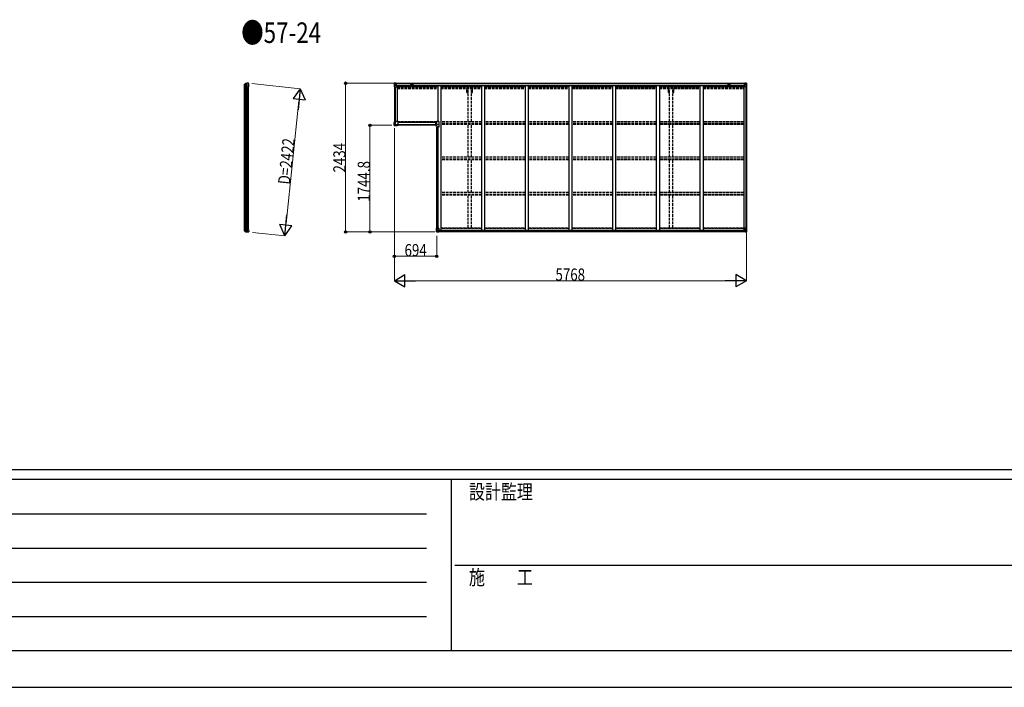
# Model space of a CAD drawing. Units: millimetres. Extents: x 0 to 67280, y 0 to 47520.
# Drawn here: x 16132 to 32265, y 0 to 10929 of the extents above; entities that cross this region are included whole.
import ezdxf

# ---------------------------------------------------------------- set-up
doc = ezdxf.new("R2010")
doc.units = ezdxf.units.MM
doc.linetypes.add('YHIDDEN_1', pattern=[4, 3, -1])
for name, color, linetype, lineweight in [('FRONT_V1', 7, 'Continuous', 30), ('USER1', 3, 'Continuous', 13), ('YKK_11', 7, 'Continuous', 30), ('YKK_13', 4, 'Continuous', 30), ('YKK_A1', 4, 'Continuous', 30), ('YKK_D', 6, 'Continuous', 13), ('YKK_ZWAK', 7, 'Continuous', 30)]:
    doc.layers.add(name, color=color, linetype=linetype, lineweight=lineweight)
doc.styles.add('text-b', font='extslim2.shx', dxfattribs={"width": 0.8, "bigfont": 'extfont2.shx'})

msp = doc.modelspace()

# ---------------------------------------------------------------- linework, layer by layer
at = {"layer": 'FRONT_V1', "ltscale": 1.5}
for p, q in [((22295, 9889), (28018, 9889)), ((22295, 9887), (28018, 9887)), ((22325, 9849), (27989, 9849)), ((22571, 9863), (22547, 9863)), ((27989, 9849), (27989, 9826)), ((22325, 9834), (22983, 9834)), ((23033, 9834), (23699, 9834)), ((23749, 9834), (24415, 9834)), ((24465, 9834), (25131, 9834)), ((25181, 9834), (25847, 9834)), ((25897, 9834), (26563, 9834)), ((26613, 9834), (27279, 9834)), ((27329, 9834), (27989, 9834))]:
    msp.add_line(p, q, dxfattribs=at)
at = {"layer": 'FRONT_V1'}
for p, q in [((28014, 7455), (22993, 7455)), ((28004, 7480), (23003, 7480)), ((28004, 7478), (23003, 7478)), ((28004, 7477), (23003, 7477)), ((28004, 7461), (23003, 7461))]:
    msp.add_line(p, q, dxfattribs=at)
at = {"layer": 'FRONT_V1', "ltscale": 1.5}
for centre, start, end in [((22547, 9850), 90, 183.5283), ((22571, 9850), 356.4717, 90)]:
    msp.add_arc(centre, 13, start, end, dxfattribs=at)
at = {"layer": 'YKK_11'}
for p, q in [((22295, 9889), (22295, 9886)), ((28018, 9886), (28018, 9889))]:
    msp.add_line(p, q, dxfattribs=at)
at = {"layer": 'YKK_13'}
for p, q in [((19814, 9864), (19815, 9864)), ((19814, 9838), (19814, 9864)), ((19815, 9864), (19815, 9872)), ((19815, 9872), (19815, 9828)), ((19816, 9874), (19833, 9886)), ((19816, 9873), (19833, 9885)), ((19832, 9884), (19832, 9828)), ((19836, 9885), (19836, 9828)), ((19853, 9888), (19853, 9828)), ((19859, 9828), (19859, 9888)), ((19875, 9891), (19877, 9891)), ((19880, 9889), (19879, 9890)), ((19879, 9855), (19885, 9867)), ((19879, 9855), (19879, 9828)), ((19884, 9885), (19880, 9889)), ((19884, 9885), (19884, 9885)), ((19885, 9868), (19885, 9882)), ((19885, 9882), (19885, 9882)), ((19885, 9868), (19885, 9868)), ((19885, 9867), (19885, 9867)), ((19815, 9838), (19814, 9838)), ((19815, 9828), (19815, 9838)), ((19815, 9828), (19879, 9828)), ((22270, 9199), (22270, 9243)), ((22270, 9243), (22271, 9243)), ((22270, 9199), (22271, 9199)), ((22271, 9243), (22271, 9199)), ((22281, 9243), (22271, 9243)), ((22271, 9199), (22281, 9209)), ((22281, 9209), (22271, 9199)), ((22271, 9199), (22315, 9199)), ((22271, 9199), (22271, 9198)), ((22315, 9198), (22271, 9198)), ((22274, 9243), (22274, 9260)), ((22332, 9260), (22274, 9260)), ((22281, 9243), (22281, 9209)), ((22287, 9243), (22281, 9243)), ((22315, 9209), (22281, 9209)), ((22287, 9243), (22287, 9225)), ((22297, 9215), (22315, 9215)), ((22315, 9215), (22315, 9209)), ((22315, 9209), (22315, 9199)), ((22315, 9202), (22332, 9202)), ((22315, 9199), (22315, 9198)), ((22332, 9202), (22332, 9260)), ((22946, 9233), (22946, 9199)), ((22946, 9233), (22965, 9233)), ((22946, 9199), (22965, 9199)), ((22965, 9233), (22965, 9260)), ((22998, 9260), (22965, 9260)), ((22965, 9199), (22965, 9172)), ((22998, 9260), (22998, 9172)), ((22998, 9172), (22965, 9172)), ((19814, 7506), (19814, 7480)), ((19815, 7506), (19814, 7506)), ((19814, 7480), (19815, 7480)), ((19815, 7516), (19879, 7516)), ((19815, 7516), (19815, 7506)), ((19815, 7472), (19815, 7516)), ((19815, 7480), (19815, 7472)), ((19816, 7471), (19833, 7459)), ((19816, 7470), (19833, 7458)), ((19832, 7461), (19832, 7516)), ((19836, 7459), (19836, 7516)), ((19853, 7456), (19853, 7516)), ((19859, 7516), (19859, 7456)), ((19875, 7453), (19877, 7453)), ((19879, 7489), (19879, 7516)), ((19879, 7489), (19885, 7477)), ((19880, 7455), (19879, 7454)), ((19884, 7459), (19880, 7455)), ((19884, 7459), (19884, 7459)), ((19885, 7477), (19885, 7477)), ((19885, 7476), (19885, 7476)), ((19885, 7476), (19885, 7462)), ((19885, 7462), (19885, 7462))]:
    msp.add_line(p, q, dxfattribs=at)
at = {"layer": 'YKK_13', "linetype": 'Continuous'}
for p, q in [((22270, 9889), (22270, 9828)), ((22270, 9889), (22270, 9889)), ((22271, 9890), (22280, 9891)), ((22271, 9890), (22271, 9890)), ((22271, 9890), (22271, 9890)), ((22280, 9890), (22272, 9890)), ((22273, 9889), (22273, 9889)), ((22273, 9828), (22273, 9889)), ((22273, 9855), (22278, 9867)), ((22273, 9855), (22280, 9855)), ((22277, 9886), (22274, 9889)), ((22278, 9882), (22280, 9882)), ((22278, 9869), (22278, 9882)), ((22280, 9869), (22278, 9869)), ((22280, 9891), (22292, 9891)), ((22292, 9891), (22280, 9890)), ((22280, 9882), (22292, 9882)), ((22280, 9869), (22292, 9869)), ((22280, 9869), (22280, 9869)), ((22280, 9855), (22304, 9855)), ((22283, 9876), (22283, 9877)), ((22283, 9877), (22284, 9877)), ((22284, 9876), (22283, 9876)), ((22285, 9878), (22285, 9879)), ((22285, 9879), (22286, 9879)), ((22285, 9874), (22285, 9875)), ((22286, 9874), (22285, 9874)), ((22286, 9879), (22286, 9878)), ((22286, 9877), (22287, 9877)), ((22287, 9876), (22286, 9876)), ((22286, 9875), (22286, 9874)), ((22287, 9877), (22287, 9876)), ((22291, 9882), (22292, 9882)), ((22299, 9892), (22292, 9891)), ((22292, 9890), (22299, 9891)), ((22292, 9865), (22292, 9891)), ((22294, 9886), (22292, 9886)), ((22294, 9882), (22292, 9882)), ((22294, 9869), (22292, 9869)), ((22293, 9865), (22303, 9863)), ((22293, 9864), (22293, 9865)), ((22303, 9863), (22293, 9864)), ((22299, 9890), (22294, 9890)), ((22294, 9890), (22294, 9865)), ((22299, 9890), (22294, 9890)), ((22302, 9886), (22294, 9886)), ((22294, 9886), (22294, 9884)), ((22302, 9886), (22294, 9886)), ((22294, 9885), (22294, 9885)), ((22294, 9885), (22302, 9885)), ((22294, 9884), (22294, 9884)), ((22294, 9884), (22294, 9884)), ((22309, 9884), (22294, 9884)), ((22294, 9884), (22294, 9884)), ((22304, 9884), (22294, 9884)), ((22294, 9884), (22298, 9884)), ((22298, 9880), (22294, 9880)), ((22298, 9872), (22294, 9872)), ((22298, 9864), (22298, 9884)), ((22299, 9891), (22299, 9892)), ((22299, 9890), (22299, 9891)), ((22299, 9890), (22299, 9890)), ((22299, 9890), (22299, 9889)), ((22302, 9885), (22302, 9887)), ((22303, 9863), (22308, 9863)), ((22303, 9863), (22303, 9863)), ((22304, 9890), (22306, 9889)), ((22304, 9890), (22304, 9889)), ((22304, 9890), (22304, 9890)), ((22304, 9886), (22309, 9886)), ((22304, 9884), (22304, 9886)), ((22304, 9884), (22304, 9884)), ((22304, 9884), (22310, 9884)), ((22304, 9829), (22304, 9862)), ((22308, 9861), (22304, 9861)), ((22309, 9851), (22304, 9851)), ((22308, 9863), (22308, 9861)), ((22309, 9863), (22308, 9863)), ((22308, 9861), (22309, 9861)), ((22309, 9887), (22309, 9886)), ((22309, 9886), (22310, 9886)), ((22309, 9847), (22309, 9863)), ((22310, 9886), (22310, 9887)), ((22310, 9886), (22310, 9884)), ((22310, 9884), (22310, 9884)), ((28002, 9886), (28002, 9887)), ((28003, 9886), (28002, 9886)), ((28002, 9886), (28002, 9884)), ((28008, 9884), (28002, 9884)), ((28002, 9884), (28002, 9884)), ((28003, 9887), (28003, 9886)), ((28008, 9886), (28003, 9886)), ((28003, 9884), (28018, 9884)), ((28004, 9863), (28005, 9863)), ((28004, 9847), (28004, 9863)), ((28005, 9861), (28004, 9861)), ((28004, 9851), (28008, 9851)), ((28005, 9863), (28005, 9861)), ((28009, 9863), (28005, 9863)), ((28005, 9861), (28008, 9861)), ((28008, 9890), (28007, 9889)), ((28008, 9890), (28009, 9890)), ((28008, 9884), (28008, 9886)), ((28008, 9884), (28018, 9884)), ((28008, 9884), (28008, 9884)), ((28008, 9829), (28008, 9862)), ((28032, 9855), (28008, 9855)), ((28009, 9890), (28009, 9889)), ((28019, 9865), (28009, 9863)), ((28009, 9863), (28019, 9864)), ((28009, 9863), (28009, 9863)), ((28010, 9885), (28010, 9887)), ((28010, 9886), (28018, 9886)), ((28010, 9886), (28018, 9886)), ((28018, 9885), (28010, 9885)), ((28014, 9892), (28020, 9891)), ((28014, 9891), (28014, 9892)), ((28020, 9890), (28014, 9891)), ((28014, 9890), (28014, 9891)), ((28014, 9890), (28019, 9890)), ((28014, 9890), (28019, 9890)), ((28014, 9890), (28014, 9890)), ((28014, 9890), (28014, 9889)), ((28015, 9864), (28015, 9884)), ((28018, 9884), (28015, 9884)), ((28015, 9880), (28019, 9880)), ((28015, 9872), (28019, 9872)), ((28018, 9886), (28018, 9884)), ((28018, 9885), (28019, 9885)), ((28018, 9884), (28018, 9884)), ((28018, 9884), (28018, 9884)), ((28018, 9884), (28018, 9884)), ((28019, 9890), (28019, 9865)), ((28019, 9886), (28020, 9886)), ((28019, 9882), (28020, 9882)), ((28019, 9869), (28020, 9869)), ((28019, 9864), (28019, 9865)), ((28020, 9865), (28020, 9891)), ((28032, 9891), (28020, 9891)), ((28020, 9891), (28032, 9890)), ((28021, 9882), (28020, 9882)), ((28032, 9882), (28020, 9882)), ((28032, 9869), (28020, 9869)), ((28026, 9877), (28025, 9877)), ((28025, 9877), (28025, 9876)), ((28025, 9876), (28026, 9876)), ((28028, 9879), (28027, 9879)), ((28027, 9879), (28027, 9878)), ((28027, 9875), (28027, 9874)), ((28027, 9874), (28028, 9874)), ((28028, 9878), (28028, 9879)), ((28029, 9877), (28028, 9877)), ((28028, 9876), (28029, 9876)), ((28028, 9874), (28028, 9875)), ((28029, 9876), (28029, 9877)), ((28041, 9890), (28032, 9891)), ((28032, 9890), (28040, 9890)), ((28034, 9882), (28032, 9882)), ((28032, 9869), (28032, 9869)), ((28032, 9869), (28034, 9869)), ((28039, 9855), (28032, 9855)), ((28034, 9869), (28034, 9882)), ((28039, 9855), (28034, 9867)), ((28035, 9886), (28038, 9889)), ((28039, 9889), (28039, 9889)), ((28039, 9828), (28039, 9889)), ((28041, 9890), (28041, 9890)), ((28041, 9890), (28041, 9890)), ((28042, 9889), (28042, 9828)), ((28042, 9889), (28042, 9889)), ((22270, 9828), (22273, 9828)), ((22273, 9828), (22303, 9828)), ((28039, 9828), (28009, 9828)), ((28042, 9828), (28039, 9828)), ((22964, 7517), (22997, 7517)), ((22964, 7456), (22964, 7517)), ((22965, 7455), (22974, 7455)), ((22965, 7455), (22965, 7455)), ((22974, 7455), (22966, 7455)), ((22967, 7517), (22967, 7456)), ((22967, 7490), (22974, 7490)), ((22967, 7490), (22972, 7478)), ((22967, 7456), (22967, 7456)), ((22971, 7460), (22968, 7456)), ((22972, 7477), (22972, 7463)), ((22974, 7477), (22972, 7477)), ((22972, 7463), (22974, 7463)), ((22974, 7490), (22998, 7490)), ((22974, 7477), (22974, 7477)), ((22986, 7477), (22974, 7477)), ((22974, 7463), (22986, 7463)), ((22974, 7455), (22993, 7453)), ((22986, 7454), (22974, 7455)), ((22977, 7468), (22977, 7469)), ((22977, 7469), (22978, 7469)), ((22978, 7468), (22977, 7468)), ((22979, 7471), (22980, 7471)), ((22979, 7470), (22979, 7471)), ((22979, 7466), (22979, 7467)), ((22980, 7466), (22979, 7466)), ((22980, 7471), (22980, 7470)), ((22980, 7469), (22981, 7469)), ((22981, 7468), (22980, 7468)), ((22980, 7467), (22980, 7466)), ((22981, 7469), (22981, 7468)), ((22986, 7481), (22993, 7481)), ((22986, 7481), (22986, 7454)), ((22997, 7483), (22987, 7481)), ((22987, 7481), (22987, 7481)), ((22990, 7481), (22997, 7482)), ((22993, 7481), (23002, 7481)), ((23003, 7459), (22993, 7459)), ((23002, 7459), (22993, 7459)), ((22993, 7453), (22993, 7459)), ((22997, 7482), (22997, 7483)), ((22998, 7516), (22998, 7483)), ((23003, 7480), (23003, 7460)), ((23003, 7460), (23003, 7459)), ((28004, 7480), (28004, 7460)), ((28004, 7460), (28004, 7459)), ((28004, 7459), (28014, 7459)), ((28014, 7481), (28005, 7481)), ((28005, 7459), (28014, 7459)), ((28008, 7516), (28008, 7483)), ((28032, 7490), (28008, 7490)), ((28042, 7517), (28009, 7517)), ((28009, 7483), (28019, 7481)), ((28009, 7482), (28009, 7483)), ((28017, 7481), (28009, 7482)), ((28020, 7481), (28014, 7481)), ((28014, 7453), (28014, 7459)), ((28032, 7455), (28014, 7453)), ((28019, 7481), (28019, 7481)), ((28020, 7481), (28020, 7454)), ((28020, 7477), (28032, 7477)), ((28032, 7463), (28020, 7463)), ((28020, 7454), (28032, 7455)), ((28026, 7469), (28025, 7469)), ((28025, 7469), (28025, 7468)), ((28025, 7468), (28026, 7468)), ((28028, 7471), (28027, 7471)), ((28027, 7471), (28027, 7470)), ((28027, 7467), (28027, 7466)), ((28027, 7466), (28028, 7466)), ((28028, 7470), (28028, 7471)), ((28029, 7469), (28028, 7469)), ((28028, 7468), (28029, 7468)), ((28028, 7466), (28028, 7467)), ((28029, 7468), (28029, 7469)), ((28039, 7490), (28032, 7490)), ((28032, 7477), (28032, 7477)), ((28032, 7477), (28034, 7477)), ((28034, 7463), (28032, 7463)), ((28041, 7455), (28032, 7455)), ((28032, 7455), (28040, 7455)), ((28039, 7490), (28034, 7478)), ((28034, 7477), (28034, 7463)), ((28035, 7460), (28038, 7456)), ((28039, 7517), (28039, 7456)), ((28039, 7456), (28039, 7456)), ((28041, 7455), (28041, 7455)), ((28042, 7456), (28042, 7517))]:
    msp.add_line(p, q, dxfattribs=at)
at = {"layer": 'YKK_13', "linetype": 'Continuous', "ltscale": 0.5}
for p, q in [((22286, 9250), (22286, 9250)), ((22286, 9250), (22287, 9250)), ((22286, 9250), (22287, 9250)), ((22288, 9252), (22288, 9251)), ((22288, 9252), (22288, 9251)), ((22288, 9252), (22288, 9252)), ((22288, 9249), (22288, 9248)), ((22288, 9249), (22288, 9248)), ((22288, 9248), (22288, 9248)), ((22289, 9250), (22290, 9250)), ((22289, 9250), (22290, 9250)), ((22290, 9250), (22290, 9250)), ((22320, 9215), (22320, 9216)), ((22321, 9216), (22320, 9216)), ((22321, 9215), (22320, 9215)), ((22322, 9218), (22322, 9218)), ((22322, 9217), (22322, 9218)), ((22322, 9217), (22322, 9218)), ((22322, 9213), (22322, 9215)), ((22322, 9213), (22322, 9215)), ((22322, 9213), (22322, 9213)), ((22324, 9216), (22323, 9216)), ((22324, 9215), (22323, 9215)), ((22324, 9215), (22324, 9216)), ((22954, 9216), (22954, 9216)), ((22954, 9216), (22955, 9216)), ((22954, 9216), (22955, 9216)), ((22956, 9218), (22956, 9217)), ((22956, 9218), (22956, 9217)), ((22956, 9218), (22956, 9218)), ((22956, 9215), (22956, 9214)), ((22956, 9215), (22956, 9214)), ((22956, 9214), (22956, 9214)), ((22957, 9216), (22958, 9216)), ((22957, 9216), (22958, 9216)), ((22958, 9216), (22958, 9216)), ((22974, 9216), (22974, 9216)), ((22974, 9216), (22975, 9216)), ((22974, 9216), (22975, 9216)), ((22976, 9218), (22976, 9217)), ((22976, 9218), (22976, 9217)), ((22976, 9218), (22976, 9218)), ((22976, 9215), (22976, 9214)), ((22976, 9215), (22976, 9214)), ((22976, 9214), (22976, 9214)), ((22977, 9216), (22978, 9216)), ((22977, 9216), (22978, 9216)), ((22978, 9216), (22978, 9216))]:
    msp.add_line(p, q, dxfattribs=at)
at = {"layer": 'YKK_13', "linetype": 'Continuous'}
for centre in [(22285, 9876), (28027, 9876), (22979, 7469), (28027, 7469)]:
    msp.add_circle(centre, 5.3, dxfattribs=at)
at = {"layer": 'YKK_13', "linetype": 'Continuous', "ltscale": 0.5}
for centre in [(22288, 9250), (22322, 9216), (22956, 9216), (22976, 9216)]:
    msp.add_circle(centre, 4.75, dxfattribs=at)
at = {"layer": 'YKK_13'}
for centre, radius, start, end in [((19817, 9872), 2.99, 124.9926, 170.7283), ((19835, 9884), 3, 101.8608, 125), ((19835, 9882), 3, 101.7999, 123.3089), ((19875, 9689), 202, 90, 101.8608), ((19875, 9689), 200, 96.4612, 101.7999), ((19853, 9891), 2.74, 271.5659, 276.9785), ((19852, 9888), 1.35, 358.0807, 0.8395), ((19856, 9933), 45.3, 270.3548, 273.3288), ((19874, 9696), 192, 89.4242, 94.5729), ((19880, 9882), 5, 0.0443, 44.9557), ((19882, 9868), 3, 335.0237, 359.9763), ((22271, 9199), 1, 180, 270), ((22290, 9218), 27, 224.9214, 225.0786), ((22297, 9225), 10, 180, 270), ((19817, 7472), 2.99, 189.2717, 235.0074), ((19835, 7462), 3, 236.6911, 258.2001), ((19835, 7460), 3, 235, 258.1392), ((19875, 7655), 202, 258.1392, 270), ((19875, 7655), 200, 258.2001, 263.5388), ((19853, 7453), 2.74, 83.0215, 88.4341), ((19852, 7456), 1.35, 359.1605, 1.9193), ((19856, 7411), 45.3, 86.6712, 89.6452), ((19874, 7648), 192, 265.4271, 270.5758), ((19880, 7462), 5, 315.0443, 359.9557), ((19882, 7476), 3, 0.0237, 24.9763)]:
    msp.add_arc(centre, radius, start, end, dxfattribs=at)
at = {"layer": 'YKK_13', "linetype": 'Continuous'}
for centre, radius, start, end in [((22271, 9889), 0.999, 93.4424, 179.9508), ((22271, 9889), 1, 93.5002, 180.0008), ((22271, 9889), 0.999, 93.4424, 179.9508), ((22272, 9903), 12.7, 269.2447, 275.1031), ((22274, 9889), 1.28, 131.1783, 182.459), ((22284, 9878), 0.96, 270, 0), ((22284, 9875), 0.96, 0, 90), ((22286, 9878), 0.96, 180, 270), ((22286, 9875), 0.96, 90, 180), ((22293, 9866), 0.937, 182.3221, 263.2677), ((22293, 9865), 0.937, 182.3221, 263.2677), ((22294, 9887), 0.5, 180.0011, 270.0011), ((22294, 9887), 0.5, 179.998, 269.9969), ((22294, 9884), 0.513, 91.8803, 181.0471), ((22294, 9884), 0.5, 90.529, 180.0446), ((22303, 9862), 0.937, 2.3221, 83.2677), ((22303, 9862), 0.937, 2.3221, 83.2677), ((22309, 9892), 7.69, 268.97, 276.4343), ((28003, 9892), 7.69, 263.5657, 271.03), ((28009, 9862), 0.937, 96.7323, 177.6779), ((28009, 9862), 0.937, 96.7323, 177.6779), ((28018, 9887), 0.5, 269.9989, 359.9989), ((28018, 9887), 0.5, 270.0031, 0.002), ((28018, 9884), 0.513, 358.9529, 88.1197), ((28018, 9884), 0.5, 359.9554, 89.471), ((28019, 9866), 0.937, 276.7323, 357.6779), ((28019, 9865), 0.937, 276.7323, 357.6779), ((28026, 9878), 0.96, 270, 0), ((28026, 9875), 0.96, 0, 90), ((28028, 9878), 0.96, 180, 270), ((28028, 9875), 0.96, 90, 180), ((28038, 9889), 1.28, 357.541, 48.8217), ((28040, 9903), 12.7, 264.8969, 270.7553), ((28041, 9889), 0.999, 0.0492, 86.5576), ((28041, 9889), 1, 359.9992, 86.4998), ((28041, 9889), 0.999, 0.0492, 86.5576), ((22303, 9829), 1, 270, 0), ((28009, 9829), 1, 180, 270), ((22965, 7456), 0.999, 180.0492, 266.5576), ((22965, 7456), 1, 179.9992, 266.4998), ((22965, 7456), 0.999, 180.0492, 266.5576), ((22966, 7443), 12.7, 84.8969, 90.7553), ((22968, 7456), 1.28, 177.541, 228.8217), ((22978, 7470), 0.96, 270, 0), ((22978, 7467), 0.96, 0, 90), ((22980, 7470), 0.96, 180, 270), ((22980, 7467), 0.96, 90, 180), ((22987, 7480), 0.937, 96.7323, 129.066), ((22997, 7516), 1, 0, 90), ((22997, 7483), 0.937, 276.7323, 357.6779), ((22997, 7483), 0.937, 276.7323, 357.6779), ((28009, 7516), 1, 90, 180), ((28009, 7483), 0.937, 182.3221, 263.2677), ((28009, 7483), 0.937, 182.3221, 263.2677), ((28019, 7480), 0.937, 50.934, 83.2677), ((28026, 7470), 0.96, 270, 0), ((28026, 7467), 0.96, 0, 90), ((28028, 7470), 0.96, 180, 270), ((28028, 7467), 0.96, 90, 180), ((28038, 7456), 1.28, 311.1783, 2.459), ((28040, 7443), 12.7, 89.2447, 95.1031), ((28041, 7456), 0.999, 273.4424, 359.9508), ((28041, 7456), 1, 273.5002, 0.0008), ((28041, 7456), 0.999, 273.4424, 359.9508)]:
    msp.add_arc(centre, radius, start, end, dxfattribs=at)
at = {"layer": 'YKK_13', "linetype": 'Continuous', "ltscale": 0.5}
for centre, start, end in [((22287, 9251), 270, 0), ((22287, 9249), 0, 90), ((22289, 9251), 180, 270), ((22289, 9249), 90, 180), ((22321, 9217), 269.9998, 359.9998), ((22321, 9215), 359.9998, 89.9998), ((22323, 9217), 179.9998, 269.9998), ((22323, 9215), 89.9998, 179.9998), ((22955, 9217), 270, 0), ((22955, 9215), 0, 90), ((22957, 9217), 180, 270), ((22957, 9215), 90, 180), ((22975, 9217), 270, 0), ((22975, 9215), 0, 90), ((22977, 9217), 180, 270), ((22977, 9215), 90, 180)]:
    msp.add_arc(centre, 0.5, start, end, dxfattribs=at)
at = {"layer": 'YKK_13', "extrusion": (0, 0, -1)}
for centre, major_axis, ratio, start_param, end_param in [((19818, 9872), (-2.46, 3.29), 0.650902, 5.256145, 5.328955), ((19818, 9872), (3, 0.2), 0.642905, 3.245938, 4.203928), ((19818, 9872), (-2.67, 1.39), 0.997631, 5.80419, 5.892948), ((19818, 9874), (3, 1.4), 0.040856, 2.113504, 2.141625), ((19853, 9689), (200, 0), 0.994373, 4.711379, 4.727754), ((19876, 9889), (5.97, -0.24), 0.020485, 0.671432, 1.569131), ((19877, 9888), (2.13, -2.13), 0.995767, 3.985972, 4.712389), ((19881, 9884), (-1.92, 5.71), 0.24881, 0.460585, 0.464104)]:
    msp.add_ellipse(centre, major_axis=major_axis, ratio=ratio, start_param=start_param, end_param=end_param, dxfattribs=at)
at = {"layer": 'YKK_13', "linetype": 'Continuous', "extrusion": (0, 0, -1)}
for centre, major_axis, ratio, start_param, end_param in [((22273, 9890), (2, 0.12), 0.060933, 2.071256, 3.14534), ((22472, 9902), (201, 12), 0.060933, 3.14534, 3.145839), ((22273, 9887), (-0.02, 3), 0.466854, 0.125683, 0.759696), ((22274, 9858), (0.85, 2.32), 0.403757, 3.00878, 3.974439), ((22275, 9882), (0.03, 5), 0.573921, 0.767272, 1.551125), ((22276, 9869), (0, 3), 0.468246, 1.577288, 2.012794), ((22198, 9882), (81.7, 0), 0.061163, 6.282413, 6.283185), ((28005, 7480), (-1, -0.021), 0.906239, 0.018705, 1.589501), ((28005, 7460), (-1, 0.012), 0.707053, 4.703664, 6.124411), ((28114, 7463), (-81.7, 0), 0.061163, 6.282413, 6.283185), ((28036, 7477), (0, -3), 0.468246, 1.577288, 2.012794), ((28037, 7463), (-0.03, -5), 0.573921, 0.767272, 1.551125), ((28039, 7458), (0.02, -3), 0.466854, 0.125683, 0.759696), ((28038, 7488), (-0.85, -2.32), 0.403757, 3.00878, 3.974439), ((28039, 7455), (-2, -0.12), 0.060933, 2.071256, 3.14534), ((27840, 7443), (-201, -12), 0.060933, 3.14534, 3.145839)]:
    msp.add_ellipse(centre, major_axis=major_axis, ratio=ratio, start_param=start_param, end_param=end_param, dxfattribs=at)
at = {"layer": 'YKK_13', "linetype": 'Continuous'}
for centre, major_axis, ratio, start_param, end_param in [((28114, 9882), (-81.7, 0), 0.061163, 6.282413, 6.283185), ((28037, 9882), (-0.03, 5), 0.573921, 0.767272, 1.551125), ((28036, 9869), (0, 3), 0.468246, 1.577288, 2.012794), ((28039, 9887), (0.02, 3), 0.466854, 0.125683, 0.759696), ((28038, 9858), (-0.85, 2.32), 0.403757, 3.00878, 3.974439), ((28039, 9890), (-2, 0.12), 0.060933, 2.071256, 3.14534), ((27840, 9902), (-201, 12), 0.060933, 3.14534, 3.145839), ((22967, 7455), (2, -0.12), 0.060933, 2.071256, 3.14534), ((23166, 7443), (201, -12), 0.060933, 3.14534, 3.145839), ((22968, 7488), (0.85, -2.32), 0.403757, 3.00878, 3.974439), ((22967, 7458), (-0.02, -3), 0.466854, 0.125683, 0.759696), ((22969, 7463), (0.03, -5), 0.573921, 0.767272, 1.551125), ((22970, 7477), (0, -3), 0.468246, 1.577288, 2.012794), ((22892, 7463), (81.7, 0), 0.061163, 6.282413, 6.283185), ((23002, 7480), (1, -0.021), 0.906239, 0.018705, 1.589501), ((23002, 7460), (1, 0.012), 0.707053, 4.703664, 6.124411)]:
    msp.add_ellipse(centre, major_axis=major_axis, ratio=ratio, start_param=start_param, end_param=end_param, dxfattribs=at)
at = {"layer": 'YKK_13'}
for centre, major_axis, ratio, start_param, end_param in [((22300, 9228), (-19.1, -19.1), 0.037032, 6.24617, 6.320201), ((19818, 7472), (-2.46, -3.29), 0.650902, 5.256145, 5.328955), ((19818, 7472), (-2.67, -1.39), 0.997631, 5.80419, 5.892948), ((19818, 7472), (3, -0.2), 0.642905, 3.245938, 4.203928), ((19818, 7470), (3, -1.4), 0.040856, 2.113504, 2.141625), ((19853, 7655), (200, 0), 0.994373, 4.711379, 4.727754), ((19876, 7455), (5.97, 0.24), 0.020485, 0.671432, 1.569131), ((19877, 7456), (2.13, 2.13), 0.995767, 3.985972, 4.712389), ((19881, 7460), (-1.92, -5.71), 0.24881, 0.460585, 0.464104)]:
    msp.add_ellipse(centre, major_axis=major_axis, ratio=ratio, start_param=start_param, end_param=end_param, dxfattribs=at)
at = {"layer": 'YKK_A1'}
for p, q in [((22317, 9847), (22304, 9847)), ((22317, 9847), (22317, 9260)), ((22983, 9849), (22983, 9260)), ((23033, 9849), (23033, 7480)), ((23699, 9849), (23699, 7480)), ((23749, 9849), (23749, 7480)), ((24415, 9849), (24415, 7480)), ((24465, 9849), (24465, 7480)), ((25131, 9849), (25131, 7480)), ((25181, 9849), (25181, 7480)), ((25847, 9849), (25847, 7480)), ((25897, 9849), (25897, 7480)), ((26563, 9849), (26563, 7480)), ((26613, 9849), (26613, 7480)), ((27279, 9849), (27279, 7480)), ((27329, 9849), (27329, 7480)), ((27995, 9847), (27995, 7480)), ((27995, 9847), (28008, 9847)), ((19817, 7516), (19817, 9828)), ((19834, 9828), (19834, 7516)), ((19854, 9828), (19854, 7516)), ((19858, 9828), (19858, 7516)), ((19877, 9828), (19877, 7516)), ((22272, 9828), (22272, 9243)), ((22282, 9828), (22282, 9260)), ((28030, 9828), (28030, 7517)), ((28040, 9828), (28040, 7517)), ((22946, 9200), (22315, 9200)), ((22965, 9245), (22332, 9245)), ((22946, 9210), (22332, 9210)), ((22946, 9209), (22332, 9209)), ((22966, 7517), (22966, 9172)), ((22983, 9172), (22983, 7517)), ((22983, 7517), (22983, 9172))]:
    msp.add_line(p, q, dxfattribs=at)
at = {"layer": 'YKK_A1', "ltscale": 1.5}
for p, q in [((22325, 9849), (22325, 9826)), ((27742, 9863), (27766, 9863))]:
    msp.add_line(p, q, dxfattribs=at)
at = {"layer": 'YKK_A1', "linetype": 'YHIDDEN_1', "ltscale": 15}
for p, q in [((22317, 9826), (22983, 9826)), ((22317, 9813), (22983, 9813)), ((22317, 9800), (22983, 9800)), ((23033, 9826), (23699, 9826)), ((23033, 9813), (23699, 9813)), ((23033, 9800), (23699, 9800)), ((23461, 9739), (23461, 9800)), ((23461, 9739), (23479, 9739)), ((23479, 9257), (23479, 9800)), ((23534, 9257), (23534, 9800)), ((23534, 9739), (23551, 9739)), ((23551, 9739), (23551, 9800)), ((23749, 9826), (24415, 9826)), ((23749, 9813), (24415, 9813)), ((23749, 9800), (24415, 9800)), ((24465, 9826), (25131, 9826)), ((24465, 9813), (25131, 9813)), ((24465, 9800), (25131, 9800)), ((25181, 9826), (25847, 9826)), ((25181, 9813), (25847, 9813)), ((25181, 9800), (25847, 9800)), ((25897, 9826), (26563, 9826)), ((25897, 9813), (26563, 9813)), ((25897, 9800), (26563, 9800)), ((26613, 9826), (27279, 9826)), ((26613, 9813), (27279, 9813)), ((26613, 9800), (27279, 9800)), ((26761, 9739), (26761, 9800)), ((26761, 9739), (26779, 9739)), ((26779, 9257), (26779, 9800)), ((26834, 9257), (26834, 9800)), ((26834, 9739), (26851, 9739)), ((26851, 9739), (26851, 9800)), ((27329, 9826), (27995, 9826)), ((27329, 9813), (27995, 9813)), ((27329, 9800), (27995, 9800)), ((22965, 9257), (22332, 9257)), ((23699, 9257), (23033, 9257)), ((23699, 9227), (23033, 9227)), ((23699, 9214), (23033, 9214)), ((23479, 8678), (23479, 9214)), ((23534, 8678), (23534, 9214)), ((24415, 9257), (23749, 9257)), ((24415, 9227), (23749, 9227)), ((24415, 9214), (23749, 9214)), ((25131, 9257), (24465, 9257)), ((25131, 9227), (24465, 9227)), ((25131, 9214), (24465, 9214)), ((25847, 9257), (25181, 9257)), ((25847, 9227), (25181, 9227)), ((25847, 9214), (25181, 9214)), ((26563, 9257), (25897, 9257)), ((26563, 9227), (25897, 9227)), ((26563, 9214), (25897, 9214)), ((27279, 9257), (26613, 9257)), ((27279, 9227), (26613, 9227)), ((27279, 9214), (26613, 9214)), ((26779, 8678), (26779, 9214)), ((26834, 8678), (26834, 9214)), ((27995, 9257), (27329, 9257)), ((27995, 9227), (27329, 9227)), ((27995, 9214), (27329, 9214)), ((23699, 8678), (23033, 8678)), ((23699, 8648), (23033, 8648)), ((23699, 8635), (23033, 8635)), ((23479, 8098), (23479, 8635)), ((23534, 8098), (23534, 8635)), ((24415, 8678), (23749, 8678)), ((24415, 8648), (23749, 8648)), ((24415, 8635), (23749, 8635)), ((25131, 8678), (24465, 8678)), ((25131, 8648), (24465, 8648)), ((25131, 8635), (24465, 8635)), ((25847, 8678), (25181, 8678)), ((25847, 8648), (25181, 8648)), ((25847, 8635), (25181, 8635)), ((26563, 8678), (25897, 8678)), ((26563, 8648), (25897, 8648)), ((26563, 8635), (25897, 8635)), ((27279, 8678), (26613, 8678)), ((27279, 8648), (26613, 8648)), ((27279, 8635), (26613, 8635)), ((26779, 8098), (26779, 8635)), ((26834, 8098), (26834, 8635)), ((27995, 8678), (27329, 8678)), ((27995, 8648), (27329, 8648)), ((27995, 8635), (27329, 8635)), ((23699, 8098), (23033, 8098)), ((23699, 8068), (23033, 8068)), ((24415, 8098), (23749, 8098)), ((24415, 8068), (23749, 8068)), ((25131, 8098), (24465, 8098)), ((25131, 8068), (24465, 8068)), ((25847, 8098), (25181, 8098)), ((25847, 8068), (25181, 8068)), ((26563, 8098), (25897, 8098)), ((26563, 8068), (25897, 8068)), ((27279, 8098), (26613, 8098)), ((27279, 8068), (26613, 8068)), ((27995, 8098), (27329, 8098)), ((27995, 8068), (27329, 8068)), ((23699, 8055), (23033, 8055)), ((23479, 7522), (23479, 8055)), ((23534, 7522), (23534, 8055)), ((24415, 8055), (23749, 8055)), ((25131, 8055), (24465, 8055)), ((25847, 8055), (25181, 8055)), ((26563, 8055), (25897, 8055)), ((27279, 8055), (26613, 8055)), ((26779, 7522), (26779, 8055)), ((26834, 7522), (26834, 8055)), ((27995, 8055), (27329, 8055)), ((23033, 7522), (23699, 7522)), ((23699, 7509), (23033, 7509)), ((23749, 7522), (24415, 7522)), ((24415, 7509), (23749, 7509)), ((24465, 7522), (25131, 7522)), ((25131, 7509), (24465, 7509)), ((25181, 7522), (25847, 7522)), ((25847, 7509), (25181, 7509)), ((25897, 7522), (26563, 7522)), ((26563, 7509), (25897, 7509)), ((26613, 7522), (27279, 7522)), ((27279, 7509), (26613, 7509)), ((27329, 7522), (27995, 7522)), ((27995, 7509), (27329, 7509))]:
    msp.add_line(p, q, dxfattribs=at)
at = {"layer": 'YKK_A1', "ltscale": 1.5}
for centre, start, end in [((27742, 9850), 90, 183.5283), ((27766, 9850), 356.4717, 90)]:
    msp.add_arc(centre, 13, start, end, dxfattribs=at)
at = {"layer": 'YKK_D'}
for p, q in [((19937, 9883), (20730, 9799)), ((22262, 9889), (21471, 9889)), ((21472, 9889), (21472, 7455)), ((20708, 9600), (20497, 7590)), ((22228, 9200), (21871, 9200)), ((21872, 9200), (21872, 7455)), ((22272, 9153), (22272, 6654)), ((22272, 9153), (22272, 7054)), ((19945, 7447), (20477, 7391)), ((22293, 7455), (21471, 7455)), ((22933, 7455), (21871, 7455)), ((28040, 7443), (28040, 6654)), ((22966, 7389), (22966, 7054)), ((22966, 7055), (22272, 7055)), ((27840, 6655), (22472, 6655))]:
    msp.add_line(p, q, dxfattribs=at)
at = {"layer": 'YKK_D', "lineweight": -2}
for p, q in [((20729, 9799), (20611, 9638)), ((20729, 9799), (20693, 9455)), ((20729, 9799), (20810, 9617)), ((20611, 9638), (20810, 9617)), ((20476, 7391), (20512, 7735)), ((20476, 7391), (20394, 7574)), ((20593, 7553), (20394, 7574)), ((20476, 7391), (20593, 7553)), ((22272, 6655), (22445, 6755)), ((22272, 6655), (22445, 6555)), ((22272, 6655), (22618, 6655)), ((22445, 6555), (22445, 6755)), ((28040, 6655), (27693, 6655)), ((28040, 6655), (27866, 6755)), ((27866, 6755), (27866, 6555)), ((28040, 6655), (27866, 6555))]:
    msp.add_line(p, q, dxfattribs=at)
at = {"layer": 'YKK_D', "linetype": 'ByBlock', "lineweight": -2}
for centre in [(21472, 9889), (21872, 9200), (21472, 7455), (21872, 7455), (22272, 7055), (22966, 7055)]:
    msp.add_circle(centre, 20, dxfattribs=at)
at = {"layer": 'YKK_ZWAK'}
for p, q in [((64800, 3560), (2400, 3560)), ((23200, 3400), (2400, 3400)), ((23200, 3400), (23200, 600)), ((33600, 3400), (23200, 3400)), ((2740, 2840), (22800, 2840)), ((2740, 2280), (22800, 2280)), ((23260, 2000), (33600, 2000)), ((2740, 1720), (22800, 1720)), ((2740, 1160), (22800, 1160)), ((2400, 600), (23200, 600)), ((23200, 600), (33600, 600)), ((0, 0), (67280, 0))]:
    msp.add_line(p, q, dxfattribs=at)

# ---------------------------------------------------------------- texts
at = {"layer": 'USER1', "style": 'text-b', "width": 0.8}
msp.add_text('●57-24', height=336, dxfattribs=at).set_placement((19763, 10548))
at = {"layer": 'YKK_D', "style": 'text-b', "width": 0.8}
for s, rotation, p in [('D=2422', 84, (20562, 8224)), ('2434', 90, (21471, 8427)), ('1744.8', 90, (21871, 7949))]:
    msp.add_text(s, height=200, rotation=rotation, dxfattribs=at).set_placement(p)
for s, p in [('694', (22438, 7056)), ('5768', (24911, 6656))]:
    msp.add_text(s, height=200, dxfattribs=at).set_placement(p)
at = {"layer": 'YKK_ZWAK', "style": 'text-b', "width": 0.8}
for s, p in [('設計監理', (23493, 3080)), ('施\u3000\u3000工', (23493, 1680))]:
    msp.add_text(s, height=240, dxfattribs=at).set_placement(p)

doc.saveas('drawing.dxf')
